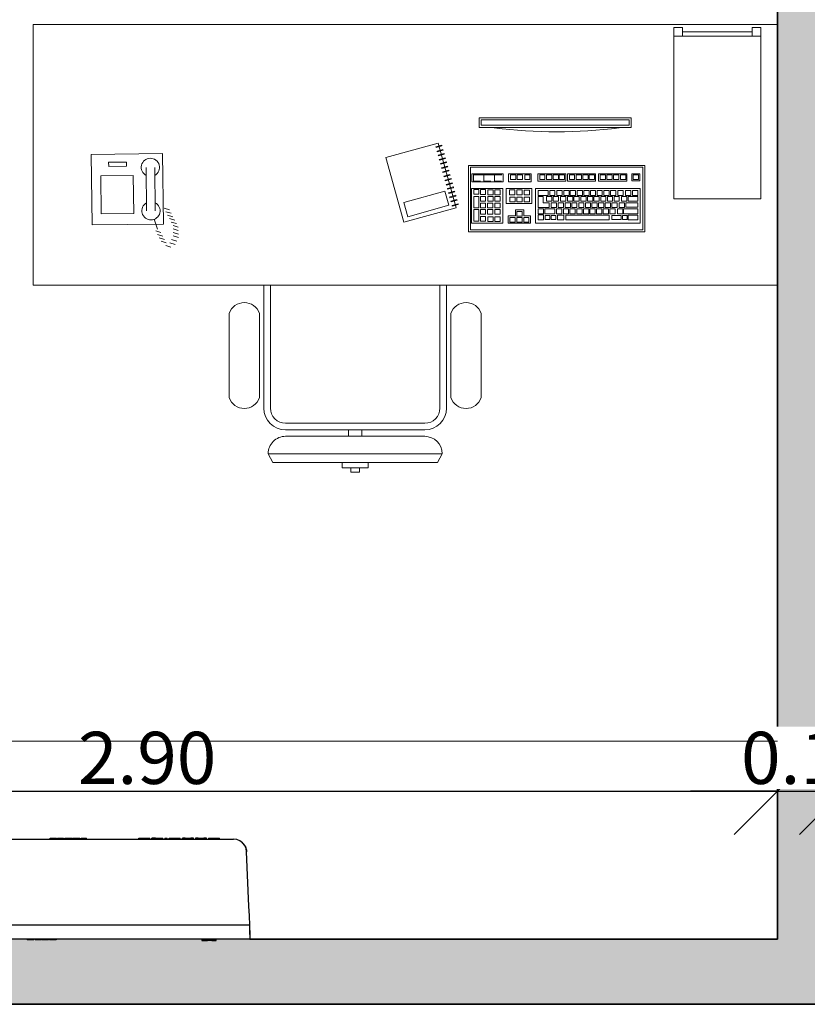
# Model space of a CAD drawing. Units: millimetres. Extents: x 2352 to 2476, y 1459 to 1517.
# Drawn here: x 2363 to 2365, y 1470 to 1472 of the extents above; entities that cross this region are included whole.
import ezdxf

# ---------------------------------------------------------------- set-up
doc = ezdxf.new("R2010")
doc.units = ezdxf.units.MM
for name, color, linetype, lineweight in [('A-ANNO-DIMS', 7, 'Continuous', 9), ('A-GENM', 7, 'Continuous', 25), ('A-WALL', 7, 'Continuous', 25), ('A-WALL-PATT', 7, 'Continuous', 70)]:
    doc.layers.add(name, color=color, linetype=linetype, lineweight=lineweight)
doc.layers.add('A-LAYOUT', color=9, linetype='Continuous', lineweight=18, true_color=0x808080)
doc.layers.add('lay cinza_dwg', color=7, linetype='Continuous', lineweight=18, true_color=0x767676)
doc.styles.add('Arial_6', font='arial.ttf', dxfattribs={"height": 0.12})
doc.dimstyles.new('cota_2_4', dxfattribs={"dimscale": 0.3048, "dimtxt": 0.12, "dimasz": 0.656168, "dimexe": 0.492126, "dimexo": 0.0625, "dimgap": 0.049213, "dimtad": 1, "dimrnd": 0.01, "dimzin": 0, "dimdsep": 46, "dimtxsty": 'Arial_6', "dimblk1": 'OBLIQUE', "dimblk2": 'OBLIQUE', "dimsah": 1, "dimcen": 0.09, "dimdle": 0.492126, "dimadec": 1, "dimazin": 0, "dimtfac": 1, "dimtix": 1, "dimtmove": 1, "dimatfit": 3, "dimfxl": 0.984252, "dimfxlon": 1, "dimtvp": 1, "dimtfill": 1, "dimtolj": 1, "dimtzin": 0, "dimarcsym": 2})

# ---------------------------------------------------------------- blocks, each defined once
blk = doc.blocks.new('4-HC_RAS_HCL_TOSHIBA_TCTC_PKVSG_10-16 - RAS-B10PKVSG-E-5955352-PLANTA BAIXA LAYOUT')
at = {"layer": 'A-GENM', "true_color": 0x7f7f7f}
for points in [[(-19.4307, -15.9531), (-19.4307, -15.9511), (-19.4448, -15.9511), (-19.4448, -15.9531)], [(-19.4164, -15.9531), (-19.4164, -15.9511), (-19.4259, -15.9511), (-19.4259, -15.9531)], [(-19.4068, -15.9531), (-19.4068, -15.9531), (-19.4068, -15.9511), (-19.4099, -15.9511), (-19.4099, -15.9531)], [(-19.4023, -15.9531), (-19.4023, -15.9511), (-19.4068, -15.9511), (-19.4068, -15.9531)], [(-19.3961, -15.9531), (-19.3961, -15.9511), (-19.4023, -15.9511), (-19.4023, -15.9531)], [(-19.3887, -15.9531), (-19.3887, -15.9511), (-19.3917, -15.9511), (-19.3917, -15.9531)], [(-19.3842, -15.9531), (-19.3842, -15.9511), (-19.3878, -15.9511), (-19.3878, -15.9531)], [(-19.3764, -15.9531), (-19.3764, -15.9511), (-19.3842, -15.9511), (-19.3842, -15.9531)], [(-19.3612, -15.9531), (-19.3612, -15.9511), (-19.3733, -15.9511), (-19.3733, -15.9531)], [(-19.7788, -16.0563), (-19.7794, -16.0527), (-19.7802, -16.0529), (-19.7794, -16.0562)], [(-19.7787, -16.0527), (-19.7794, -16.0493), (-19.78, -16.0493), (-19.7794, -16.0527)], [(-19.7786, -16.0493), (-19.7794, -16.0492), (-19.7794, -16.0493)], [(-19.7789, -16.0569), (-19.7794, -16.0562), (-19.7794, -16.0569)], [(-19.7797, -16.0765), (-19.7794, -16.0703), (-19.7808, -16.0702), (-19.781, -16.0764)], [(-19.7798, -16.0797), (-19.7797, -16.0765), (-19.781, -16.0765), (-19.781, -16.0797)], [(-19.7808, -16.1013), (-19.781, -16.0883), (-19.7814, -16.0883), (-19.781, -16.1013)], [(-19.4897, -16.1851), (-19.4897, -16.1831), (-19.4975, -16.1831), (-19.4975, -16.1851)], [(-19.4897, -16.1851), (-19.4861, -16.1851), (-19.4861, -16.1831), (-19.4897, -16.1831)], [(-19.4853, -16.1851), (-19.4823, -16.1851), (-19.4823, -16.1831), (-19.4853, -16.1831)], [(-19.4664, -16.1851), (-19.4664, -16.1831), (-19.4794, -16.1831), (-19.4794, -16.1851)], [(-19.4577, -16.1851), (-19.4577, -16.1831), (-19.4649, -16.1831), (-19.4649, -16.1851)], [(-19.4557, -16.1851), (-19.4557, -16.1831), (-19.4577, -16.1831), (-19.4577, -16.1851)], [(-19.4557, -16.1851), (-19.4485, -16.1851), (-19.4485, -16.1831), (-19.4557, -16.1831)], [(-19.4461, -16.1851), (-19.4383, -16.1851), (-19.4383, -16.1831), (-19.4461, -16.1831)], [(-19.4383, -16.1851), (-19.4347, -16.1851), (-19.4347, -16.1831), (-19.4383, -16.1831)], [(-19.4339, -16.1851), (-19.4309, -16.1851), (-19.4309, -16.1831), (-19.4339, -16.1831)]]:
    blk.add_hatch(color=8, dxfattribs=at).paths.add_polyline_path(points, flags=0)
at = {"layer": 'A-GENM', "true_color": 0xff0000}
for points in [[(-19.231, -15.9531), (-19.231, -15.9511), (-19.241, -15.9511), (-19.241, -15.9531)], [(-19.226, -15.9531), (-19.226, -15.9511), (-19.231, -15.9511), (-19.231, -15.9531)], [(-19.216, -15.9531), (-19.216, -15.9511), (-19.226, -15.9511), (-19.226, -15.9531)], [(-19.186, -15.9531), (-19.186, -15.9511), (-19.203, -15.9511), (-19.203, -15.9531)], [(-19.176, -15.9531), (-19.176, -15.9511), (-19.181, -15.9511), (-19.181, -15.9531)], [(-19.166, -15.9531), (-19.166, -15.9511), (-19.171, -15.9511), (-19.171, -15.9531)], [(-19.151, -15.9531), (-19.151, -15.9511), (-19.166, -15.9511), (-19.166, -15.9531)], [(-19.151, -15.9531), (-19.146, -15.9531), (-19.146, -15.9511), (-19.151, -15.9511)], [(-19.1214, -15.9531), (-19.1214, -15.9511), (-19.1344, -15.9511), (-19.1344, -15.9531)], [(-19.1154, -15.9531), (-19.1154, -15.9511), (-19.1204, -15.9511), (-19.1204, -15.9531)], [(-19.0914, -15.9531), (-19.0914, -15.9511), (-19.1044, -15.9511), (-19.1044, -15.9531)], [(-19.0554, -15.9531), (-19.0554, -15.9511), (-19.0804, -15.9511), (-19.0804, -15.9531)]]:
    blk.add_hatch(color=1, dxfattribs=at).paths.add_polyline_path(points, flags=0)
at = {"layer": 'A-GENM'}
for p, q in [((-19.4448, -15.9511), (-19.4307, -15.9511)), ((-19.4448, -15.9531), (-19.4448, -15.9511)), ((-19.4307, -15.9531), (-19.4307, -15.9511)), ((-19.4281, -15.9511), (-19.4259, -15.9511)), ((-19.4281, -15.9531), (-19.4281, -15.9511)), ((-19.4259, -15.9511), (-19.4164, -15.9511)), ((-19.4259, -15.9531), (-19.4259, -15.9511)), ((-19.4259, -15.9531), (-19.4259, -15.9511)), ((-19.4164, -15.9511), (-19.414, -15.9511)), ((-19.4164, -15.9531), (-19.4164, -15.9511)), ((-19.414, -15.9531), (-19.414, -15.9511)), ((-19.4109, -15.9511), (-19.4099, -15.9511)), ((-19.4109, -15.9531), (-19.4109, -15.9511)), ((-19.4099, -15.9511), (-19.4068, -15.9511)), ((-19.4099, -15.9531), (-19.4099, -15.9511)), ((-19.4068, -15.9511), (-19.4023, -15.9511)), ((-19.4068, -15.9531), (-19.4068, -15.9511)), ((-19.4023, -15.9511), (-19.3961, -15.9511)), ((-19.4023, -15.9531), (-19.4023, -15.9511)), ((-19.3961, -15.9511), (-19.3937, -15.9511)), ((-19.3961, -15.9531), (-19.3961, -15.9511)), ((-19.3959, -15.9511), (-19.3959, -15.9531)), ((-19.3947, -15.9531), (-19.3947, -15.9511)), ((-19.3937, -15.9511), (-19.3937, -15.9531)), ((-19.3917, -15.9511), (-19.3887, -15.9511)), ((-19.3917, -15.9531), (-19.3917, -15.9511)), ((-19.3906, -15.9511), (-19.3898, -15.9511)), ((-19.3906, -15.9531), (-19.3906, -15.9511)), ((-19.3898, -15.9511), (-19.3878, -15.9511)), ((-19.3898, -15.9531), (-19.3898, -15.9511)), ((-19.3893, -15.9531), (-19.3893, -15.9511)), ((-19.3887, -15.9531), (-19.3887, -15.9511)), ((-19.3883, -15.9511), (-19.3878, -15.9511)), ((-19.3883, -15.9531), (-19.3883, -15.9511)), ((-19.3878, -15.9511), (-19.3842, -15.9511)), ((-19.3878, -15.9531), (-19.3878, -15.9511)), ((-19.3842, -15.9511), (-19.3764, -15.9511)), ((-19.3842, -15.9531), (-19.3842, -15.9511)), ((-19.3764, -15.9531), (-19.3764, -15.9511)), ((-19.3733, -15.9511), (-19.3612, -15.9511)), ((-19.3733, -15.9531), (-19.3733, -15.9511)), ((-19.3612, -15.9531), (-19.3612, -15.9511)), ((-19.241, -15.9511), (-19.231, -15.9511)), ((-19.241, -15.9531), (-19.241, -15.9511)), ((-19.231, -15.9511), (-19.226, -15.9511)), ((-19.231, -15.9511), (-19.231, -15.9531)), ((-19.226, -15.9511), (-19.216, -15.9511)), ((-19.226, -15.9531), (-19.226, -15.9511)), ((-19.216, -15.9531), (-19.216, -15.9511)), ((-19.211, -15.9511), (-19.211, -15.9531)), ((-19.211, -15.9511), (-19.211, -15.9531)), ((-19.211, -15.9511), (-19.211, -15.9531)), ((-19.203, -15.9511), (-19.211, -15.9511)), ((-19.211, -15.9511), (-19.2061, -15.9511)), ((-19.2061, -15.9511), (-19.211, -15.9511)), ((-19.211, -15.9511), (-19.203, -15.9511)), ((-19.211, -15.9531), (-19.211, -15.9511)), ((-19.211, -15.9531), (-19.211, -15.9511)), ((-19.2061, -15.9531), (-19.2061, -15.9511)), ((-19.2034, -15.9511), (-19.2034, -15.9511)), ((-19.2034, -15.9511), (-19.2034, -15.9511)), ((-19.203, -15.9511), (-19.186, -15.9511)), ((-19.186, -15.9531), (-19.186, -15.9511)), ((-19.181, -15.9511), (-19.176, -15.9511)), ((-19.181, -15.9511), (-19.181, -15.9531)), ((-19.176, -15.9531), (-19.176, -15.9511)), ((-19.171, -15.9511), (-19.166, -15.9511)), ((-19.171, -15.9531), (-19.171, -15.9511)), ((-19.166, -15.9511), (-19.151, -15.9511)), ((-19.166, -15.9531), (-19.166, -15.9511)), ((-19.151, -15.9511), (-19.146, -15.9511)), ((-19.151, -15.9531), (-19.151, -15.9511)), ((-19.146, -15.9531), (-19.146, -15.9511)), ((-19.1404, -15.9511), (-19.1404, -15.9531)), ((-19.1404, -15.9511), (-19.1404, -15.9531)), ((-19.1404, -15.9511), (-19.1344, -15.9511)), ((-19.1344, -15.9511), (-19.1404, -15.9511)), ((-19.1404, -15.9511), (-19.1344, -15.9511)), ((-19.1404, -15.9531), (-19.1404, -15.9511)), ((-19.1345, -15.9511), (-19.1354, -15.9511)), ((-19.1345, -15.9511), (-19.1354, -15.9511)), ((-19.1354, -15.9511), (-19.1345, -15.9511)), ((-19.1354, -15.9531), (-19.1354, -15.9511)), ((-19.1344, -15.9511), (-19.1214, -15.9511)), ((-19.1214, -15.9511), (-19.1154, -15.9511)), ((-19.1154, -15.9511), (-19.1214, -15.9511)), ((-19.1212, -15.9511), (-19.1204, -15.9511)), ((-19.1204, -15.9511), (-19.1212, -15.9511)), ((-19.1212, -15.9511), (-19.1204, -15.9511)), ((-19.1204, -15.9511), (-19.1154, -15.9511)), ((-19.1204, -15.9531), (-19.1204, -15.9511)), ((-19.1154, -15.9531), (-19.1154, -15.9511)), ((-19.1154, -15.9531), (-19.1154, -15.9511)), ((-19.1104, -15.9511), (-19.1104, -15.9531)), ((-19.1044, -15.9511), (-19.1104, -15.9511)), ((-19.1104, -15.9511), (-19.1044, -15.9511)), ((-19.1045, -15.9511), (-19.1054, -15.9511)), ((-19.1054, -15.9511), (-19.1045, -15.9511)), ((-19.1044, -15.9511), (-19.0914, -15.9511)), ((-19.0854, -15.9511), (-19.0914, -15.9511)), ((-19.0914, -15.9511), (-19.0854, -15.9511)), ((-19.0904, -15.9511), (-19.0912, -15.9511)), ((-19.0912, -15.9511), (-19.0904, -15.9511)), ((-19.0854, -15.9531), (-19.0854, -15.9511)), ((-19.0804, -15.9511), (-19.0554, -15.9511)), ((-19.0804, -15.9511), (-19.0804, -15.9531)), ((-19.0554, -15.9531), (-19.0554, -15.9511)), ((-19.7457, -15.9531), (-19.0231, -15.9531)), ((-19.7757, -15.9821), (-19.781, -16.1076)), ((-18.9878, -16.1076), (-18.9931, -15.9821)), ((-19.7806, -16.0657), (-19.7805, -16.0634)), ((-19.7805, -16.0634), (-19.7792, -16.0635)), ((-19.7804, -16.0586), (-19.7803, -16.0562)), ((-19.7804, -16.0591), (-19.7803, -16.0569)), ((-19.7804, -16.0595), (-19.7804, -16.0586)), ((-19.779, -16.0586), (-19.7804, -16.0586)), ((-19.779, -16.059), (-19.7804, -16.059)), ((-19.7804, -16.0598), (-19.7804, -16.0591)), ((-19.779, -16.0591), (-19.7804, -16.0591)), ((-19.779, -16.0595), (-19.7804, -16.0595)), ((-19.779, -16.0598), (-19.7804, -16.0598)), ((-19.7803, -16.0562), (-19.7802, -16.0526)), ((-19.7788, -16.0563), (-19.7803, -16.0562)), ((-19.7789, -16.0569), (-19.7803, -16.0569)), ((-19.7803, -16.0575), (-19.7803, -16.057)), ((-19.7789, -16.0571), (-19.7803, -16.057)), ((-19.7789, -16.0573), (-19.7803, -16.0572)), ((-19.7789, -16.0576), (-19.7803, -16.0575)), ((-19.7802, -16.0526), (-19.78, -16.0493)), ((-19.7787, -16.0527), (-19.7802, -16.0526)), ((-19.78, -16.0479), (-19.7799, -16.0456)), ((-19.78, -16.047), (-19.7799, -16.0462)), ((-19.7785, -16.0469), (-19.78, -16.0468)), ((-19.78, -16.0493), (-19.78, -16.047)), ((-19.7785, -16.047), (-19.78, -16.047)), ((-19.78, -16.0486), (-19.78, -16.0479)), ((-19.7785, -16.048), (-19.78, -16.0479)), ((-19.78, -16.0492), (-19.78, -16.0485)), ((-19.7785, -16.0485), (-19.78, -16.0485)), ((-19.7785, -16.0487), (-19.78, -16.0486)), ((-19.78, -16.0488), (-19.7785, -16.0488)), ((-19.7786, -16.0492), (-19.78, -16.0492)), ((-19.7786, -16.0493), (-19.78, -16.0493)), ((-19.7784, -16.0457), (-19.7799, -16.0456)), ((-19.7784, -16.0463), (-19.7799, -16.0462)), ((-19.7784, -16.0467), (-19.7799, -16.0466)), ((-19.7813, -16.0845), (-19.7812, -16.0823)), ((-19.7813, -16.0852), (-19.7813, -16.0845)), ((-19.7801, -16.0845), (-19.7813, -16.0845)), ((-19.7801, -16.0847), (-19.7813, -16.0847)), ((-19.7801, -16.0852), (-19.7813, -16.0852)), ((-19.7812, -16.0823), (-19.7811, -16.0797)), ((-19.7812, -16.0824), (-19.7811, -16.081)), ((-19.7799, -16.0819), (-19.7812, -16.0818)), ((-19.7799, -16.082), (-19.7812, -16.082)), ((-19.78, -16.0824), (-19.7812, -16.0823)), ((-19.7812, -16.0829), (-19.7812, -16.0824)), ((-19.78, -16.0825), (-19.7812, -16.0824)), ((-19.7812, -16.0829), (-19.78, -16.083)), ((-19.7812, -16.0835), (-19.78, -16.0835)), ((-19.7811, -16.0797), (-19.781, -16.0764)), ((-19.7811, -16.081), (-19.7811, -16.0797)), ((-19.7798, -16.0797), (-19.7811, -16.0797)), ((-19.7799, -16.0811), (-19.7811, -16.081)), ((-19.781, -16.0764), (-19.7808, -16.0702)), ((-19.7797, -16.0765), (-19.781, -16.0764)), ((-19.7794, -16.0703), (-19.7808, -16.0702)), ((-19.7793, -16.0657), (-19.7806, -16.0657)), ((-19.7819, -16.1013), (-19.7814, -16.0883)), ((-19.7802, -16.0883), (-19.7814, -16.0883)), ((-18.9859, -16.1513), (-19.7829, -16.1513)), ((-19.7843, -16.1832), (-19.7834, -16.1631)), ((-19.7843, -16.1831), (-19.7834, -16.1631)), ((-19.7843, -16.1831), (-19.7834, -16.1631)), ((-19.7843, -16.1831), (-19.7834, -16.1631)), ((-19.7834, -16.1831), (-19.7834, -16.1631)), ((-18.9846, -16.1832), (-18.9854, -16.1631)), ((-18.9846, -16.1831), (-18.9854, -16.1631)), ((-18.9846, -16.1831), (-18.9854, -16.1631)), ((-18.9846, -16.1831), (-18.9854, -16.1631)), ((-18.9854, -16.1631), (-18.9854, -16.1831)), ((-18.9854, -16.1831), (-19.7834, -16.1831)), ((-19.6994, -16.1831), (-19.6994, -16.1861)), ((-19.6794, -16.1861), (-19.6994, -16.1861)), ((-19.6994, -16.1861), (-19.6965, -16.1861)), ((-19.6824, -16.1861), (-19.6794, -16.1861)), ((-19.6794, -16.1861), (-19.6794, -16.1831)), ((-19.4975, -16.1831), (-19.4975, -16.1851)), ((-19.4897, -16.1851), (-19.4975, -16.1851)), ((-19.4897, -16.1831), (-19.4897, -16.1851)), ((-19.4861, -16.1851), (-19.4897, -16.1851)), ((-19.4857, -16.1851), (-19.4862, -16.1851)), ((-19.4861, -16.1831), (-19.4861, -16.1851)), ((-19.4841, -16.1851), (-19.4861, -16.1851)), ((-19.4857, -16.1831), (-19.4857, -16.1851)), ((-19.4853, -16.1831), (-19.4853, -16.1851)), ((-19.4823, -16.1851), (-19.4853, -16.1851)), ((-19.4846, -16.1831), (-19.4846, -16.1851)), ((-19.4841, -16.1831), (-19.4841, -16.1851)), ((-19.4834, -16.1851), (-19.4841, -16.1851)), ((-19.4834, -16.1831), (-19.4834, -16.1851)), ((-19.4823, -16.1851), (-19.4823, -16.1831)), ((-19.4794, -16.1831), (-19.4794, -16.1851)), ((-19.4664, -16.1851), (-19.4794, -16.1851)), ((-19.4664, -16.1851), (-19.4664, -16.1831)), ((-19.4662, -16.1851), (-19.4662, -16.1831)), ((-19.4649, -16.1851), (-19.4649, -16.1831)), ((-19.4577, -16.1851), (-19.4649, -16.1851)), ((-19.4577, -16.1831), (-19.4577, -16.1851)), ((-19.4557, -16.1851), (-19.4577, -16.1851)), ((-19.4557, -16.1851), (-19.4577, -16.1851)), ((-19.4567, -16.1831), (-19.4567, -16.1851)), ((-19.4557, -16.1831), (-19.4557, -16.1851)), ((-19.4485, -16.1851), (-19.4557, -16.1851)), ((-19.4485, -16.1831), (-19.4485, -16.1851)), ((-19.4461, -16.1831), (-19.4461, -16.1851)), ((-19.4383, -16.1851), (-19.4461, -16.1851)), ((-19.4383, -16.1831), (-19.4383, -16.1851)), ((-19.4347, -16.1851), (-19.4383, -16.1851)), ((-19.4347, -16.1831), (-19.4347, -16.1851)), ((-19.4327, -16.1851), (-19.4347, -16.1851)), ((-19.4342, -16.1851), (-19.4347, -16.1851)), ((-19.4342, -16.1831), (-19.4342, -16.1851)), ((-19.4339, -16.1831), (-19.4339, -16.1851)), ((-19.4309, -16.1851), (-19.4339, -16.1851)), ((-19.4332, -16.1831), (-19.4332, -16.1851)), ((-19.4327, -16.1831), (-19.4327, -16.1851)), ((-19.432, -16.1851), (-19.4327, -16.1851)), ((-19.432, -16.1831), (-19.432, -16.1851)), ((-19.4309, -16.1831), (-19.4309, -16.1851)), ((-19.0963, -16.1831), (-19.0963, -16.1861)), ((-19.0963, -16.1861), (-19.0834, -16.1861)), ((-19.0834, -16.1861), (-19.0963, -16.1861)), ((-19.0899, -16.1831), (-19.0899, -16.1861)), ((-19.0899, -16.1861), (-19.087, -16.1861)), ((-19.0699, -16.1861), (-19.0899, -16.1861)), ((-19.0834, -16.1861), (-19.0834, -16.1831)), ((-19.0728, -16.1861), (-19.0699, -16.1861)), ((-19.0699, -16.1861), (-19.0699, -16.1831)), ((-19.0694, -16.1831), (-19.0694, -16.1861)), ((-19.0694, -16.1861), (-19.063, -16.1861)), ((-19.063, -16.1861), (-19.0694, -16.1861)), ((-19.063, -16.1861), (-19.063, -16.1831))]:
    blk.add_line(p, q, dxfattribs=at)
at = {"layer": 'A-GENM', "flags": 128}
for points in [[(-19.7457, -15.9531), (-19.7533, -15.9541), (-19.7604, -15.957), (-19.7665, -15.9616), (-19.7713, -15.9675), (-19.7744, -15.9745), (-19.7757, -15.9821)], [(-18.9931, -15.9821), (-18.9944, -15.9745), (-18.9975, -15.9675), (-19.0023, -15.9616), (-19.0084, -15.957), (-19.0155, -15.9541), (-19.0231, -15.9531)], [(-19.781, -16.1076), (-19.782, -16.1294), (-19.7829, -16.1513)], [(-18.9859, -16.1513), (-18.9868, -16.1294), (-18.9878, -16.1076)], [(-19.7829, -16.1513), (-19.7831, -16.1557), (-19.7833, -16.1597), (-19.7834, -16.1631)], [(-18.9854, -16.1631), (-18.9856, -16.1597), (-18.9857, -16.1557), (-18.9859, -16.1513)]]:
    blk.add_lwpolyline(points, dxfattribs=at)
at = {"layer": 'A-GENM'}
for points in [[(-19.7738, -15.9726), (-19.7733, -15.9712), (-19.7727, -15.9699), (-19.772, -15.9687)], [(-19.7701, -15.9657), (-19.7694, -15.9647), (-19.7687, -15.9638), (-19.7679, -15.963)], [(-19.765, -15.9602), (-19.7642, -15.9595), (-19.7635, -15.959), (-19.7627, -15.9584)], [(-19.0061, -15.9584), (-19.0053, -15.959), (-19.0046, -15.9595), (-19.0038, -15.9602)], [(-19.0009, -15.963), (-19.0001, -15.9638), (-18.9994, -15.9647), (-18.9987, -15.9657)], [(-18.9968, -15.9687), (-18.9961, -15.9699), (-18.9955, -15.9712), (-18.995, -15.9726)], [(-19.7757, -15.9821), (-19.7756, -15.9797), (-19.7752, -15.9774), (-19.7746, -15.9751)], [(-18.9942, -15.9751), (-18.9936, -15.9774), (-18.9932, -15.9797), (-18.9931, -15.9821)]]:
    blk.add_open_spline(points, degree=3, dxfattribs=at)
blk = doc.blocks.new('_Oblique')
at = {"color": 0, "linetype": 'ByBlock', "lineweight": -2}
blk.add_line((-0.5, -0.5), (0.5, 0.5), dxfattribs=at)
blk = doc.blocks.new('*D1353')
at = {"layer": 'A-ANNO-DIMS', "color": 0, "lineweight": -2, "transparency": 16777216}
for p, q in [((2361.8196, 1470.394), (2361.8196, 1469.963)), ((2364.7196, 1470.394), (2364.7196, 1469.963)), ((2361.6696, 1470.113), (2364.8696, 1470.113))]:
    blk.add_line(p, q, dxfattribs=at)
at = {"layer": 'Defpoints', "color": 0, "transparency": 16777216}
for p in [(2361.8196, 1470.413), (2364.7196, 1470.413), (2364.7196, 1470.113)]:
    blk.add_point(p, dxfattribs=at)
at = {"layer": 'A-ANNO-DIMS', "color": 0, "lineweight": -2, "transparency": 16777216, "xscale": 0.2, "yscale": 0.2, "zscale": 0.2, "rotation": 180}
blk.add_blockref('_Oblique', (2361.8196, 1470.113), dxfattribs=at)
at = {"layer": 'A-ANNO-DIMS', "color": 0, "lineweight": -2, "transparency": 16777216, "xscale": 0.2, "yscale": 0.2, "zscale": 0.2}
blk.add_blockref('_Oblique', (2364.7196, 1470.113), dxfattribs=at)
at = {"layer": 'A-ANNO-DIMS', "color": 0, "transparency": 16777216, "insert": (2363.2696, 1470.1893), "char_height": 0.12, "width": 0.618749, "attachment_point": 5, "style": 'Arial_6', "bg_fill": 3, "box_fill_scale": 1.1, "bg_fill_color": 256, "bg_fill_true_color": 13158600, "bg_fill_transparency": 0}
blk.add_mtext('\\A1;2.90', dxfattribs=at)
blk = doc.blocks.new('*D1354')
at = {"layer": 'A-ANNO-DIMS', "color": 0, "lineweight": -2, "transparency": 16777216}
for p, q in [((2364.7196, 1470.394), (2364.7196, 1469.963)), ((2364.8696, 1470.394), (2364.8696, 1469.963)), ((2364.7196, 1470.113), (2364.5196, 1470.113)), ((2364.7196, 1470.113), (2364.8696, 1470.113)), ((2364.8696, 1470.113), (2365.0696, 1470.113))]:
    blk.add_line(p, q, dxfattribs=at)
at = {"layer": 'Defpoints', "color": 0, "transparency": 16777216}
for p in [(2364.7196, 1470.413), (2364.8696, 1470.413)]:
    blk.add_point(p, dxfattribs=at)
at = {"layer": 'A-ANNO-DIMS', "color": 0, "lineweight": -2, "transparency": 16777216, "xscale": 0.2, "yscale": 0.2, "zscale": 0.2}
blk.add_blockref('_Oblique', (2364.7196, 1470.113), dxfattribs=at)
at = {"layer": 'A-ANNO-DIMS', "color": 0, "lineweight": -2, "transparency": 16777216, "xscale": 0.2, "yscale": 0.2, "zscale": 0.2, "rotation": 180}
blk.add_blockref('_Oblique', (2364.8696, 1470.113), dxfattribs=at)
at = {"layer": 'A-ANNO-DIMS', "color": 0, "transparency": 16777216, "insert": (2364.7946, 1470.1893), "char_height": 0.12, "width": 0.353571, "attachment_point": 5, "style": 'Arial_6', "bg_fill": 3, "box_fill_scale": 1.1, "bg_fill_color": 256, "bg_fill_true_color": 13158600, "bg_fill_transparency": 0}
blk.add_mtext('\\A1;0.15', dxfattribs=at)
at = {"layer": 'Defpoints', "color": 0, "transparency": 16777216}
blk.add_point((2364.8696, 1470.113), dxfattribs=at)
blk = doc.blocks.new('*D1355')
at = {"layer": 'A-ANNO-DIMS', "color": 0, "lineweight": -2, "transparency": 16777216}
for p, q in [((2364.8696, 1470.394), (2364.8696, 1469.963)), ((2369.3696, 1470.394), (2369.3696, 1469.963)), ((2364.7196, 1470.113), (2369.5196, 1470.113))]:
    blk.add_line(p, q, dxfattribs=at)
at = {"layer": 'Defpoints', "color": 0, "transparency": 16777216}
for p in [(2364.8696, 1470.413), (2369.3696, 1470.413), (2369.3696, 1470.113)]:
    blk.add_point(p, dxfattribs=at)
at = {"layer": 'A-ANNO-DIMS', "color": 0, "lineweight": -2, "transparency": 16777216, "xscale": 0.2, "yscale": 0.2, "zscale": 0.2, "rotation": 180}
blk.add_blockref('_Oblique', (2364.8696, 1470.113), dxfattribs=at)
at = {"layer": 'A-ANNO-DIMS', "color": 0, "lineweight": -2, "transparency": 16777216, "xscale": 0.2, "yscale": 0.2, "zscale": 0.2}
blk.add_blockref('_Oblique', (2369.3696, 1470.113), dxfattribs=at)
at = {"layer": 'A-ANNO-DIMS', "color": 0, "transparency": 16777216, "insert": (2367.1196, 1470.1893), "char_height": 0.12, "width": 0.618749, "attachment_point": 5, "style": 'Arial_6', "bg_fill": 3, "box_fill_scale": 1.1, "bg_fill_color": 256, "bg_fill_true_color": 13158600, "bg_fill_transparency": 0}
blk.add_mtext('\\A1;4.50', dxfattribs=at)
blk = doc.blocks.new('lay cinza_dwg_layout CINZA_dwg_RECTANG-6003039-PLANTA BAIXA LAYOUT-6031106-PLANTA BAIXA REFORMA')
at = {"layer": 'A-LAYOUT', "color": 251, "true_color": 0x656565, "flags": 128}
blk.add_lwpolyline([(2639.1761, 1328.5318), (2639.1011, 1328.5308), (2639.0999, 1328.6183), (2639.1749, 1328.6193)], close=True, dxfattribs=at)
blk = doc.blocks.new('lay cinza_dwg_layout CINZA_dwg_RECTANG-6003040-PLANTA BAIXA LAYOUT-6031107-PLANTA BAIXA REFORMA')
at = {"layer": 'A-LAYOUT', "color": 251, "true_color": 0x656565, "flags": 128}
blk.add_lwpolyline([(2639.2443, 1328.5076), (2639.0802, 1328.5055), (2639.078, 1328.6675), (2639.2421, 1328.6697)], close=True, dxfattribs=at)
blk = doc.blocks.new('lay cinza_dwg_layout CINZA_dwg_RECTANG-6003041-PLANTA BAIXA LAYOUT-6031108-PLANTA BAIXA REFORMA')
at = {"layer": 'A-LAYOUT', "color": 251, "true_color": 0x656565, "flags": 128}
blk.add_lwpolyline([(2639.159, 1328.641), (2639.1184, 1328.6404), (2639.1182, 1328.6498), (2639.1589, 1328.6503)], close=True, dxfattribs=at)
blk = doc.blocks.new('lay cinza_dwg-6031066-PLANTA BAIXA REFORMA')
at = {"layer": 'A-LAYOUT', "color": 251, "true_color": 0x656565}
for p, q in [((2975.9266, 1444.3126), (2976.1266, 1444.3126)), ((2975.9466, 1444.3226), (2976.1066, 1444.3226)), ((2974.7327, 1444.0108), (2974.734, 1443.9108)), ((2974.7127, 1444.0106), (2974.714, 1443.9106)), ((2975.4648, 1443.9934), (2975.5311, 1443.9934)), ((2974.7542, 1443.9168), (2974.7663, 1443.913)), ((2974.7583, 1443.9088), (2974.7704, 1443.905)), ((2974.7624, 1443.9009), (2974.7745, 1443.8971)), ((2974.7314, 1443.8912), (2974.7389, 1443.8686)), ((2974.7666, 1443.893), (2974.7786, 1443.8891)), ((2974.7707, 1443.885), (2974.7827, 1443.8812)), ((2974.7748, 1443.8771), (2974.7868, 1443.8732)), ((2974.7349, 1443.8645), (2974.747, 1443.8607)), ((2974.739, 1443.8566), (2974.7511, 1443.8527)), ((2974.7749, 1443.8691), (2974.7869, 1443.8652)), ((2974.775, 1443.8611), (2974.787, 1443.8572)), ((2974.7751, 1443.8531), (2974.7871, 1443.8492)), ((2974.7431, 1443.8486), (2974.7552, 1443.8448)), ((2974.7472, 1443.8407), (2974.7593, 1443.8369)), ((2974.758, 1443.8311), (2974.77, 1443.8273)), ((2974.7673, 1443.837), (2974.7794, 1443.8331)), ((2974.7712, 1443.845), (2974.7832, 1443.8412)), ((2974.9837, 1443.4568), (2974.9837, 1443.7399)), ((2974.9987, 1443.4568), (2974.9987, 1443.7399)), ((2975.9297, 1443.7399), (2975.3297, 1443.7399)), ((2975.3887, 1443.4568), (2975.3887, 1443.7399)), ((2975.4037, 1443.4568), (2975.4037, 1443.7399)), ((2974.9037, 1443.4808), (2974.9037, 1443.6746)), ((2974.9737, 1443.4808), (2974.9737, 1443.6746)), ((2975.4137, 1443.4808), (2975.4137, 1443.6746)), ((2975.4837, 1443.4808), (2975.4837, 1443.6746)), ((2975.3537, 1443.4218), (2975.0337, 1443.4218)), ((2975.3537, 1443.4068), (2975.0337, 1443.4068)), ((2975.1787, 1443.3918), (2975.1787, 1443.4068)), ((2975.2087, 1443.3918), (2975.2087, 1443.4068)), ((2975.3537, 1443.3918), (2975.0337, 1443.3918))]:
    blk.add_line(p, q, dxfattribs=at)
at = {"layer": 'A-LAYOUT', "flags": 128}
blk.add_lwpolyline([(2973.2654, 1444.3399), (2973.7151, 1444.3399), (2973.7151, 1442.69), (2976.1652, 1442.69)], dxfattribs=at)
at = {"layer": 'A-LAYOUT', "color": 251, "true_color": 0x656565, "flags": 128}
for points in [[(2976.1652, 1444.3399), (2974.4533, 1444.3399), (2974.4533, 1443.7399), (2976.1652, 1443.7399)], [(2975.2924, 1444.3399), (2975.5409, 1444.3399), (2976.1409, 1444.3399)], [(2975.9466, 1444.3126), (2975.9466, 1444.3326), (2975.9266, 1444.3326), (2975.9266, 1443.9387), (2976.1266, 1443.9387), (2976.1266, 1444.3326), (2976.1066, 1444.3326), (2976.1066, 1444.3126)], [(2975.482, 1443.9792), (2975.4658, 1443.9792), (2975.4658, 1443.9917)], [(2975.5055, 1443.9792), (2975.4893, 1443.9792), (2975.4893, 1443.9917)], [(2975.53, 1443.9792), (2975.5138, 1443.9792), (2975.5138, 1443.9917)], [(2975.1637, 1443.3318), (2975.1637, 1443.3195), (2975.2237, 1443.3195), (2975.2237, 1443.3318)], [(2975.2037, 1443.3195), (2975.2037, 1443.3092), (2975.1837, 1443.3092), (2975.1837, 1443.3195)]]:
    blk.add_lwpolyline(points, dxfattribs=at)
for points in [[(2975.8285, 1444.1027), (2975.8285, 1444.1249), (2975.4785, 1444.1249), (2975.4785, 1444.1027)], [(2975.8235, 1444.1077), (2975.8235, 1444.1199), (2975.4835, 1444.1199), (2975.4835, 1444.1077)], [(2975.426, 1443.9178), (2975.3846, 1444.0667), (2975.264, 1444.0332), (2975.3053, 1443.8843)], [(2975.3933, 1444.0602), (2975.3928, 1444.0618), (2975.3792, 1444.058), (2975.3796, 1444.0564)], [(2975.3959, 1444.0506), (2975.3955, 1444.0522), (2975.3819, 1444.0484), (2975.3823, 1444.0468)], [(2975.3986, 1444.0409), (2975.3982, 1444.0425), (2975.3846, 1444.0388), (2975.385, 1444.0372)], [(2975.4013, 1444.0313), (2975.4008, 1444.0329), (2975.3872, 1444.0291), (2975.3877, 1444.0275)], [(2975.404, 1444.0217), (2975.4035, 1444.0233), (2975.3899, 1444.0195), (2975.3903, 1444.0179)], [(2975.4066, 1444.0122), (2975.4061, 1444.0138), (2975.3925, 1444.01), (2975.393, 1444.0084)], [(2975.8596, 1443.8621), (2975.8596, 1444.0151), (2975.4546, 1444.0151), (2975.4546, 1443.8621)], [(2975.8551, 1444.0111), (2975.8551, 1443.8667), (2975.4586, 1443.8667), (2975.4586, 1444.0111)], [(2975.4093, 1444.0026), (2975.4088, 1444.0042), (2975.3952, 1444.0004), (2975.3956, 1443.9988)], [(2975.4119, 1443.9929), (2975.4115, 1443.9945), (2975.3979, 1443.9908), (2975.3983, 1443.9892)], [(2975.5338, 1443.9961), (2975.5338, 1443.9776), (2975.4621, 1443.9776), (2975.4621, 1443.9961)], [(2975.5985, 1443.9961), (2975.5985, 1443.9776), (2975.5465, 1443.9776), (2975.5465, 1443.9961)], [(2975.5631, 1443.9936), (2975.5631, 1443.9826), (2975.551, 1443.9826), (2975.551, 1443.9936)], [(2975.5785, 1443.9936), (2975.5785, 1443.9826), (2975.5664, 1443.9826), (2975.5664, 1443.9936)], [(2975.5956, 1443.9936), (2975.5956, 1443.9826), (2975.5835, 1443.9826), (2975.5835, 1443.9936)], [(2975.6783, 1443.9961), (2975.6783, 1443.9788), (2975.6135, 1443.9788), (2975.6135, 1443.9961)], [(2975.6302, 1443.9936), (2975.6302, 1443.9826), (2975.6181, 1443.9826), (2975.6181, 1443.9936)], [(2975.6456, 1443.9936), (2975.6456, 1443.9826), (2975.6335, 1443.9826), (2975.6335, 1443.9936)], [(2975.661, 1443.9936), (2975.661, 1443.9826), (2975.6489, 1443.9826), (2975.6489, 1443.9936)], [(2975.6753, 1443.9936), (2975.6753, 1443.9826), (2975.6632, 1443.9826), (2975.6632, 1443.9936)], [(2975.7465, 1443.9961), (2975.7465, 1443.9788), (2975.6817, 1443.9788), (2975.6817, 1443.9961)], [(2975.6984, 1443.9936), (2975.6984, 1443.9826), (2975.6863, 1443.9826), (2975.6863, 1443.9936)], [(2975.7144, 1443.9936), (2975.7144, 1443.9826), (2975.7023, 1443.9826), (2975.7023, 1443.9936)], [(2975.7292, 1443.9936), (2975.7292, 1443.9826), (2975.7171, 1443.9826), (2975.7171, 1443.9936)], [(2975.7441, 1443.9936), (2975.7441, 1443.9826), (2975.732, 1443.9826), (2975.732, 1443.9936)], [(2975.8182, 1443.9961), (2975.8182, 1443.9788), (2975.7534, 1443.9788), (2975.7534, 1443.9961)], [(2975.7694, 1443.9936), (2975.7694, 1443.9826), (2975.7573, 1443.9826), (2975.7573, 1443.9936)], [(2975.7848, 1443.9936), (2975.7848, 1443.9826), (2975.7727, 1443.9826), (2975.7727, 1443.9936)], [(2975.8002, 1443.9936), (2975.8002, 1443.9826), (2975.7881, 1443.9826), (2975.7881, 1443.9936)], [(2975.8161, 1443.9936), (2975.8161, 1443.9826), (2975.804, 1443.9826), (2975.804, 1443.9936)], [(2975.8482, 1443.9961), (2975.8482, 1443.9799), (2975.8297, 1443.9799), (2975.8297, 1443.9961)], [(2975.8453, 1443.9936), (2975.8453, 1443.9826), (2975.8332, 1443.9826), (2975.8332, 1443.9936)], [(2975.4146, 1443.9833), (2975.4142, 1443.9849), (2975.4006, 1443.9811), (2975.401, 1443.9795)], [(2975.4173, 1443.9737), (2975.4168, 1443.9753), (2975.4032, 1443.9715), (2975.4037, 1443.9699)], [(2975.42, 1443.964), (2975.4195, 1443.9656), (2975.4059, 1443.9619), (2975.4063, 1443.9603)], [(2975.4092, 1443.9234), (2975.4001, 1443.9562), (2975.3056, 1443.93), (2975.3147, 1443.8972)], [(2975.4226, 1443.9544), (2975.4222, 1443.956), (2975.4086, 1443.9522), (2975.409, 1443.9506)], [(2975.4253, 1443.9448), (2975.4249, 1443.9464), (2975.4113, 1443.9426), (2975.4117, 1443.941)], [(2975.5332, 1443.9619), (2975.5332, 1443.8822), (2975.4615, 1443.8822), (2975.4615, 1443.9619)], [(2975.4783, 1443.96), (2975.4783, 1443.949), (2975.4662, 1443.949), (2975.4662, 1443.96)], [(2975.4662, 1443.9177), (2975.4783, 1443.9177), (2975.4783, 1443.9436), (2975.4662, 1443.9436)], [(2975.4937, 1443.9595), (2975.4937, 1443.9485), (2975.4816, 1443.9485), (2975.4816, 1443.9595)], [(2975.4937, 1443.9436), (2975.4937, 1443.9326), (2975.4816, 1443.9326), (2975.4816, 1443.9436)], [(2975.5108, 1443.9589), (2975.5108, 1443.9479), (2975.4987, 1443.9479), (2975.4987, 1443.9589)], [(2975.5108, 1443.9436), (2975.5108, 1443.9326), (2975.4987, 1443.9326), (2975.4987, 1443.9436)], [(2975.5273, 1443.9589), (2975.5273, 1443.9479), (2975.5152, 1443.9479), (2975.5152, 1443.9589)], [(2975.5273, 1443.9436), (2975.5273, 1443.9326), (2975.5152, 1443.9326), (2975.5152, 1443.9436)], [(2975.6002, 1443.9279), (2975.5413, 1443.9279), (2975.5413, 1443.9619), (2975.6002, 1443.9619)], [(2975.5608, 1443.9589), (2975.5608, 1443.9479), (2975.5487, 1443.9479), (2975.5487, 1443.9589)], [(2975.5779, 1443.9589), (2975.5779, 1443.9479), (2975.5658, 1443.9479), (2975.5658, 1443.9589)], [(2975.5944, 1443.9584), (2975.5944, 1443.9474), (2975.5823, 1443.9474), (2975.5823, 1443.9584)], [(2975.8488, 1443.9619), (2975.8488, 1443.8822), (2975.6083, 1443.8822), (2975.6083, 1443.9619)], [(2975.6373, 1443.9573), (2975.6373, 1443.9463), (2975.6142, 1443.9463), (2975.6142, 1443.9573)], [(2975.64, 1443.9183), (2975.6142, 1443.9183), (2975.6142, 1443.9436), (2975.6259, 1443.9436), (2975.6259, 1443.9293), (2975.64, 1443.9293)], [(2975.6461, 1443.9436), (2975.6461, 1443.9326), (2975.634, 1443.9326), (2975.634, 1443.9436)], [(2975.6532, 1443.9573), (2975.6532, 1443.9463), (2975.6411, 1443.9463), (2975.6411, 1443.9573)], [(2975.6615, 1443.9436), (2975.6615, 1443.9326), (2975.6494, 1443.9326), (2975.6494, 1443.9436)], [(2975.6697, 1443.9573), (2975.6697, 1443.9463), (2975.6576, 1443.9463), (2975.6576, 1443.9573)], [(2975.678, 1443.9436), (2975.678, 1443.9326), (2975.6659, 1443.9326), (2975.6659, 1443.9436)], [(2975.6857, 1443.9573), (2975.6857, 1443.9463), (2975.6736, 1443.9463), (2975.6736, 1443.9573)], [(2975.6939, 1443.9436), (2975.6939, 1443.9326), (2975.6818, 1443.9326), (2975.6818, 1443.9436)], [(2975.7005, 1443.9573), (2975.7005, 1443.9463), (2975.6884, 1443.9463), (2975.6884, 1443.9573)], [(2975.7088, 1443.9436), (2975.7088, 1443.9326), (2975.6967, 1443.9326), (2975.6967, 1443.9436)], [(2975.7165, 1443.9573), (2975.7165, 1443.9463), (2975.7044, 1443.9463), (2975.7044, 1443.9573)], [(2975.7247, 1443.9436), (2975.7247, 1443.9326), (2975.7126, 1443.9326), (2975.7126, 1443.9436)], [(2975.7319, 1443.9573), (2975.7319, 1443.9463), (2975.7198, 1443.9463), (2975.7198, 1443.9573)], [(2975.7401, 1443.9436), (2975.7401, 1443.9326), (2975.728, 1443.9326), (2975.728, 1443.9436)], [(2975.7467, 1443.9573), (2975.7467, 1443.9463), (2975.7346, 1443.9463), (2975.7346, 1443.9573)], [(2975.755, 1443.9436), (2975.755, 1443.9326), (2975.7429, 1443.9326), (2975.7429, 1443.9436)], [(2975.7621, 1443.9573), (2975.7621, 1443.9463), (2975.75, 1443.9463), (2975.75, 1443.9573)], [(2975.7704, 1443.9436), (2975.7704, 1443.9326), (2975.7583, 1443.9326), (2975.7583, 1443.9436)], [(2975.7775, 1443.9573), (2975.7775, 1443.9463), (2975.7654, 1443.9463), (2975.7654, 1443.9573)], [(2975.7858, 1443.9436), (2975.7858, 1443.9326), (2975.7737, 1443.9326), (2975.7737, 1443.9436)], [(2975.7929, 1443.9573), (2975.7929, 1443.9463), (2975.7808, 1443.9463), (2975.7808, 1443.9573)], [(2975.8012, 1443.9436), (2975.8012, 1443.9326), (2975.7891, 1443.9326), (2975.7891, 1443.9436)], [(2975.81, 1443.9573), (2975.81, 1443.9463), (2975.7979, 1443.9463), (2975.7979, 1443.9573)], [(2975.8182, 1443.9436), (2975.8182, 1443.9326), (2975.8061, 1443.9326), (2975.8061, 1443.9436)], [(2975.8276, 1443.9573), (2975.8276, 1443.9463), (2975.8155, 1443.9463), (2975.8155, 1443.9573)], [(2975.8435, 1443.9436), (2975.8435, 1443.9331), (2975.8215, 1443.9331), (2975.8215, 1443.9436)], [(2975.8435, 1443.9573), (2975.8435, 1443.9463), (2975.8314, 1443.9463), (2975.8314, 1443.9573)], [(2975.428, 1443.9351), (2975.4275, 1443.9367), (2975.4139, 1443.9329), (2975.4144, 1443.9313)], [(2975.4307, 1443.9255), (2975.4302, 1443.9271), (2975.4166, 1443.9233), (2975.417, 1443.9217)], [(2975.4937, 1443.9287), (2975.4937, 1443.9177), (2975.4816, 1443.9177), (2975.4816, 1443.9287)], [(2975.5102, 1443.9287), (2975.5102, 1443.9177), (2975.4981, 1443.9177), (2975.4981, 1443.9287)], [(2975.5273, 1443.9287), (2975.5273, 1443.9177), (2975.5152, 1443.9177), (2975.5152, 1443.9287)], [(2975.5614, 1443.9425), (2975.5614, 1443.9315), (2975.5493, 1443.9315), (2975.5493, 1443.9425)], [(2975.5779, 1443.9425), (2975.5779, 1443.9315), (2975.5658, 1443.9315), (2975.5658, 1443.9425)], [(2975.5944, 1443.9425), (2975.5944, 1443.9315), (2975.5823, 1443.9315), (2975.5823, 1443.9425)], [(2975.6565, 1443.9293), (2975.6565, 1443.9183), (2975.6444, 1443.9183), (2975.6444, 1443.9293)], [(2975.673, 1443.9293), (2975.673, 1443.9183), (2975.6609, 1443.9183), (2975.6609, 1443.9293)], [(2975.689, 1443.9293), (2975.689, 1443.9183), (2975.6769, 1443.9183), (2975.6769, 1443.9293)], [(2975.7038, 1443.9293), (2975.7038, 1443.9183), (2975.6917, 1443.9183), (2975.6917, 1443.9293)], [(2975.7198, 1443.9293), (2975.7198, 1443.9183), (2975.7077, 1443.9183), (2975.7077, 1443.9293)], [(2975.7352, 1443.9293), (2975.7352, 1443.9183), (2975.7231, 1443.9183), (2975.7231, 1443.9293)], [(2975.75, 1443.9293), (2975.75, 1443.9183), (2975.7379, 1443.9183), (2975.7379, 1443.9293)], [(2975.7654, 1443.9293), (2975.7654, 1443.9183), (2975.7533, 1443.9183), (2975.7533, 1443.9293)], [(2975.7808, 1443.9293), (2975.7808, 1443.9183), (2975.7687, 1443.9183), (2975.7687, 1443.9293)], [(2975.7962, 1443.9293), (2975.7962, 1443.9183), (2975.7841, 1443.9183), (2975.7841, 1443.9293)], [(2975.8133, 1443.9293), (2975.8133, 1443.9183), (2975.8012, 1443.9183), (2975.8012, 1443.9293)], [(2975.8435, 1443.9293), (2975.8435, 1443.9188), (2975.816, 1443.9188), (2975.816, 1443.9293)], [(2975.4662, 1443.887), (2975.4783, 1443.887), (2975.4783, 1443.9139), (2975.4662, 1443.9139)], [(2975.4937, 1443.9139), (2975.4937, 1443.9029), (2975.4816, 1443.9029), (2975.4816, 1443.9139)], [(2975.4937, 1443.8979), (2975.4937, 1443.887), (2975.4816, 1443.887), (2975.4816, 1443.8979)], [(2975.5102, 1443.9139), (2975.5102, 1443.9029), (2975.4981, 1443.9029), (2975.4981, 1443.9139)], [(2975.5273, 1443.9139), (2975.5273, 1443.9029), (2975.5152, 1443.9029), (2975.5152, 1443.9139)], [(2975.5457, 1443.8822), (2975.5457, 1443.8993), (2975.5622, 1443.8993), (2975.5622, 1443.9131), (2975.5815, 1443.9131), (2975.5815, 1443.8993), (2975.5969, 1443.8993), (2975.5969, 1443.8822)], [(2975.5779, 1443.9095), (2975.5779, 1443.8985), (2975.5658, 1443.8985), (2975.5658, 1443.9095)], [(2975.6268, 1443.915), (2975.6268, 1443.904), (2975.6147, 1443.904), (2975.6147, 1443.915)], [(2975.6268, 1443.9012), (2975.6268, 1443.8903), (2975.6147, 1443.8903), (2975.6147, 1443.9012)], [(2975.6532, 1443.915), (2975.6532, 1443.904), (2975.6296, 1443.904), (2975.6296, 1443.915)], [(2975.6414, 1443.8908), (2975.6306, 1443.8908), (2975.6306, 1443.9001), (2975.6414, 1443.9001)], [(2975.655, 1443.8908), (2975.6442, 1443.8908), (2975.6442, 1443.9001), (2975.655, 1443.9001)], [(2975.6686, 1443.915), (2975.6686, 1443.904), (2975.6565, 1443.904), (2975.6565, 1443.915)], [(2975.6736, 1443.9007), (2975.6736, 1443.8903), (2975.6587, 1443.8903), (2975.6587, 1443.9007)], [(2975.6846, 1443.915), (2975.6846, 1443.904), (2975.6725, 1443.904), (2975.6725, 1443.915)], [(2975.7781, 1443.9007), (2975.7781, 1443.8903), (2975.6785, 1443.8903), (2975.6785, 1443.9007)], [(2975.6994, 1443.915), (2975.6994, 1443.904), (2975.6873, 1443.904), (2975.6873, 1443.915)], [(2975.7154, 1443.915), (2975.7154, 1443.904), (2975.7033, 1443.904), (2975.7033, 1443.915)], [(2975.7308, 1443.915), (2975.7308, 1443.904), (2975.7187, 1443.904), (2975.7187, 1443.915)], [(2975.7456, 1443.915), (2975.7456, 1443.904), (2975.7335, 1443.904), (2975.7335, 1443.915)], [(2975.761, 1443.915), (2975.761, 1443.904), (2975.7489, 1443.904), (2975.7489, 1443.915)], [(2975.7764, 1443.915), (2975.7764, 1443.904), (2975.7643, 1443.904), (2975.7643, 1443.915)], [(2975.7918, 1443.915), (2975.7918, 1443.904), (2975.7797, 1443.904), (2975.7797, 1443.915)], [(2975.8056, 1443.9001), (2975.8056, 1443.8908), (2975.7836, 1443.8908), (2975.7836, 1443.9001)], [(2975.8089, 1443.915), (2975.8089, 1443.904), (2975.7968, 1443.904), (2975.7968, 1443.915)], [(2975.819, 1443.8908), (2975.819, 1443.9001), (2975.8082, 1443.9001), (2975.8082, 1443.8908)], [(2975.8435, 1443.915), (2975.8435, 1443.904), (2975.8111, 1443.904), (2975.8111, 1443.915)], [(2975.8435, 1443.9007), (2975.8435, 1443.8903), (2975.8215, 1443.8903), (2975.8215, 1443.9007)], [(2975.5108, 1443.8968), (2975.5108, 1443.8859), (2975.4987, 1443.8859), (2975.4987, 1443.8968)], [(2975.5273, 1443.8968), (2975.5273, 1443.8859), (2975.5152, 1443.8859), (2975.5152, 1443.8968)], [(2975.5614, 1443.8957), (2975.5614, 1443.8848), (2975.5493, 1443.8848), (2975.5493, 1443.8957)], [(2975.5779, 1443.8957), (2975.5779, 1443.8848), (2975.5658, 1443.8848), (2975.5658, 1443.8957)], [(2975.5933, 1443.8957), (2975.5933, 1443.8848), (2975.5812, 1443.8848), (2975.5812, 1443.8957)], [(2975.3828, 1443.3318), (2975.0046, 1443.3318), (2974.9937, 1443.3518), (2975.3937, 1443.3518)]]:
    blk.add_lwpolyline(points, close=True, dxfattribs=at)
at = {"layer": 'A-LAYOUT', "color": 251, "true_color": 0x656565}
for centre, radius, start, end in [((2975.6571, 1445.2022), 1.1097, 262.5638, 277.4362), ((2974.7227, 1444.0107), 0.021, 299.2522, 242.2693), ((2974.724, 1443.9107), 0.021, 119.2522, 62.2693), ((2974.9387, 1443.6626), 0.037, 18.9233, 161.074), ((2975.4487, 1443.6626), 0.037, 18.9233, 161.074), ((2974.9387, 1443.4928), 0.037, 198.9233, 341.074), ((2975.4487, 1443.4928), 0.037, 198.9233, 341.074), ((2975.0337, 1443.4568), 0.05, 179.9987, 269.9987), ((2975.0337, 1443.4568), 0.035, 179.9987, 269.9987), ((2975.3537, 1443.4568), 0.05, 269.9987, 359.9987), ((2975.3537, 1443.4568), 0.035, 269.9987, 359.9987), ((2975.0337, 1443.3518), 0.04, 89.9987, 179.9987), ((2975.3537, 1443.3518), 0.04, 359.9987, 89.9987)]:
    blk.add_arc(centre, radius, start, end, dxfattribs=at)
for name in ['lay cinza_dwg_layout CINZA_dwg_RECTANG-6003040-PLANTA BAIXA LAYOUT-6031107-PLANTA BAIXA REFORMA', 'lay cinza_dwg_layout CINZA_dwg_RECTANG-6003041-PLANTA BAIXA LAYOUT-6031108-PLANTA BAIXA REFORMA', 'lay cinza_dwg_layout CINZA_dwg_RECTANG-6003039-PLANTA BAIXA LAYOUT-6031106-PLANTA BAIXA REFORMA']:
    blk.add_blockref(name, (335.5085, 115.3727))

msp = doc.modelspace()

# ---------------------------------------------------------------- hatches: boundary and pattern name
at = {"layer": 'A-WALL-PATT', "lineweight": 9, "true_color": 0xc0c0c0}
msp.add_hatch(color=9, dxfattribs=at).paths.add_polyline_path([(2364.7196, 1469.7722), (2364.8696, 1469.7722), (2364.8696, 1476.2222), (2364.7196, 1476.2222), (2364.7196, 1471.1247)], flags=0)
h = msp.add_hatch(color=9, dxfattribs=at)
h.paths.add_polyline_path([(2369.3696, 1469.6222), (2369.5196, 1469.6222), (2369.5196, 1469.7722), (2368.6696, 1469.7722), (2368.6696, 1469.6222), (2368.8215, 1469.6222)], flags=0)
h.paths.add_polyline_path([(2365.7546, 1469.6222), (2366.1696, 1469.6222), (2366.1696, 1469.7722), (2365.7546, 1469.7722), (2365.7546, 1469.6972)], flags=0)
h.paths.add_polyline_path([(2364.7196, 1469.6222), (2364.8846, 1469.6222), (2364.8846, 1469.7722), (2363.4187, 1469.7722), (2363.4187, 1469.7692), (2363.4046, 1469.7692), (2363.4046, 1469.7722), (2363.0607, 1469.7722), (2363.0607, 1469.7702), (2363.0577, 1469.7702), (2363.0569, 1469.7702), (2363.0454, 1469.7702), (2363.0454, 1469.7722), (2363.043, 1469.7722), (2363.043, 1469.7702), (2363.0267, 1469.7702), (2363.0267, 1469.7722), (2363.0254, 1469.7722), (2363.0245, 1469.7702), (2363.0121, 1469.7702), (2363.0121, 1469.7722), (2363.0093, 1469.7722), (2363.0093, 1469.7702), (2363.0063, 1469.7702), (2363.0054, 1469.7702), (2362.994, 1469.7702), (2362.994, 1469.7722), (2362.8092, 1469.7722), (2362.8092, 1469.7692), (2362.795, 1469.7692), (2362.795, 1469.7722), (2361.6796, 1469.7722), (2361.6796, 1469.6222), (2363.9469, 1469.6222)], flags=0)
h.paths.add_polyline_path([(2360.1119, 1469.6222), (2360.2596, 1469.6222), (2360.2596, 1469.7722), (2360.1119, 1469.7722), (2360.1119, 1469.6972)], flags=0)

# ---------------------------------------------------------------- linework, layer by layer
at = {"layer": 'A-WALL', "lineweight": 35}
for p, q in [((2364.7196, 1474.4253), (2364.7196, 1469.7722)), ((2364.7196, 1469.7722), (2363.5061, 1469.7722)), ((2361.6796, 1469.6222), (2364.8846, 1469.6222))]:
    msp.add_line(p, q, dxfattribs=at)

# ---------------------------------------------------------------- block references
at = {"layer": 'A-GENM'}
msp.add_blockref('4-HC_RAS_HCL_TOSHIBA_TCTC_PKVSG_10-16 - RAS-B10PKVSG-E-5955352-PLANTA BAIXA LAYOUT', (2382.4915, 1485.9553), dxfattribs=at)

# ---------------------------------------------------------------- next in the draw order: dimensions: what is measured, and where the dimension line sits
at = {"layer": 'A-ANNO-DIMS', "color": 16, "true_color": 0x800000}
dim = msp.add_linear_dim(base=(2364.7196, 1470.113), p1=(2361.8196, 1470.413), p2=(2364.7196, 1470.413), dimstyle='cota_2_4', override={"dimpost": '<>'}, dxfattribs=at)
dim.commit()
dim.dimension.update_dxf_attribs({"geometry": '*D1353', "text_midpoint": (2363.2696, 1470.1893)})

# ---------------------------------------------------------------- next in the draw order: dimensions: what is measured, and where the dimension line sits
dim = msp.add_linear_dim(base=(2364.8696, 1470.113), p1=(2364.7196, 1470.413), p2=(2364.8696, 1470.413), dimstyle='cota_2_4', override={"dimpost": '<>'}, dxfattribs=at)
dim.commit()
dim.dimension.update_dxf_attribs({"geometry": '*D1354', "text_midpoint": (2364.7946, 1470.1893)})

# ---------------------------------------------------------------- next in the draw order: dimensions: what is measured, and where the dimension line sits
dim = msp.add_linear_dim(base=(2369.3696, 1470.113), p1=(2364.8696, 1470.413), p2=(2369.3696, 1470.413), dimstyle='cota_2_4', override={"dimpost": '<>'}, dxfattribs=at)
dim.commit()
dim.dimension.update_dxf_attribs({"geometry": '*D1355', "text_midpoint": (2367.1196, 1470.1893)})

# ---------------------------------------------------------------- next in the draw order: block references
at = {"layer": 'lay cinza_dwg', "color": 18, "true_color": 0x260000}
msp.add_blockref('lay cinza_dwg-6031066-PLANTA BAIXA REFORMA', (-611.4456, 27.5375), dxfattribs=at)

doc.saveas('drawing.dxf')
